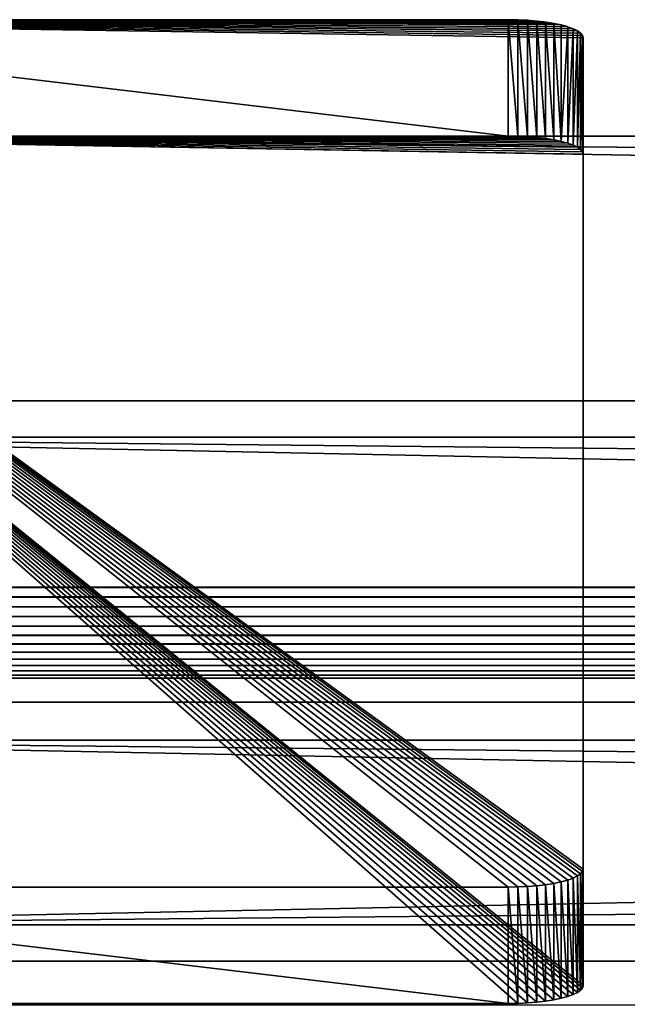
# Model space of a CAD drawing. Units: millimetres. Extents: x 0 to 1763, y 0 to 651.
# Drawn here: x 55 to 95, y 585 to 651 of the extents above; entities that cross this region are included whole.
import ezdxf

# ---------------------------------------------------------------- set-up
doc = ezdxf.new("R2010")
doc.units = ezdxf.units.MM
doc.header["$LTSCALE"] = 25.4
doc.layers.get('0').update_dxf_attribs({"true_color": 0xffffff})

# ---------------------------------------------------------------- blocks, each defined once
blk = doc.blocks.new('Group#6')
at = {"color": 27, "true_color": 0x785737}
blk.add_line((0, 53.317, 73.742), (1718.653, 53.317, 73.742), dxfattribs=at)
blk.add_line((0, 53.317, 73.742), (1718.653, 53.317, 73.742), dxfattribs=at)
mesh = blk.add_polyface(dxfattribs=at)
corners = [(0, 53.317, 73.742), (1718.653, 35.656, 2.911), (0, 35.656, 2.911), (1718.653, 53.317, 73.742)]
mesh.append_faces([[corners[k] for k in face] for face in [(0, 1, 2), (1, 0, 3)]], dxfattribs={"vtx0": -1, "color": 27})
mesh = blk.add_polyface(dxfattribs=at)
corners = [(1718.653, 18.386, 82.452), (0, 53.317, 73.742), (0, 18.386, 82.452), (1718.653, 53.317, 73.742)]
mesh.append_faces([[corners[k] for k in face] for face in [(0, 1, 2), (1, 0, 3)]], dxfattribs={"vtx0": -1, "color": 27})
blk = doc.blocks.new('Group#10')
at = {"color": 27, "true_color": 0x785737}
for p, q in [((0, 53.317, 73.742), (1718.556, 53.317, 73.742)), ((0, 53.317, 73.742), (1718.556, 53.317, 73.742)), ((1718.556, 35.656, 2.911), (0, 35.656, 2.911)), ((1718.556, 35.656, 2.911), (0, 35.656, 2.911)), ((0, 18.386, 82.452), (1718.556, 18.386, 82.452)), ((0, 18.386, 82.452), (1718.556, 18.386, 82.452))]:
    blk.add_line(p, q, dxfattribs=at)
mesh = blk.add_polyface(dxfattribs=at)
corners = [(0, 53.317, 73.742), (1718.556, 35.656, 2.911), (0, 35.656, 2.911), (1718.556, 53.317, 73.742)]
mesh.append_faces([[corners[k] for k in face] for face in [(0, 1, 2), (1, 0, 3)]], dxfattribs={"vtx0": -1, "color": 27})
mesh = blk.add_polyface(dxfattribs=at)
corners = [(1718.556, 18.386, 82.452), (0, 53.317, 73.742), (0, 18.386, 82.452), (1718.556, 53.317, 73.742)]
mesh.append_faces([[corners[k] for k in face] for face in [(0, 1, 2), (1, 0, 3)]], dxfattribs={"vtx0": -1, "color": 27})
mesh = blk.add_polyface(dxfattribs=at)
corners = [(1718.556, 35.656, 2.911), (0, 0.726, 11.62), (0, 35.656, 2.911), (1718.556, 0.726, 11.62)]
mesh.append_faces([[corners[k] for k in face] for face in [(0, 1, 2), (1, 0, 3)]], dxfattribs={"vtx0": -1, "color": 27})
mesh = blk.add_polyface(dxfattribs=at)
corners = [(1718.556, 18.386, 82.452), (0, 0.726, 11.62), (1718.556, 0.726, 11.62), (0, 18.386, 82.452)]
mesh.append_faces([[corners[k] for k in face] for face in [(0, 1, 2), (1, 0, 3)]], dxfattribs={"vtx0": -1, "color": 27})
blk = doc.blocks.new('Group#13')
at = {"color": 27, "true_color": 0x785737}
for p, q in [((1718.122, 53.317, 73.742), (0, 53.317, 73.742)), ((1718.122, 53.317, 73.742), (0, 53.317, 73.742)), ((1718.122, 35.656, 2.911), (0, 35.656, 2.911)), ((1718.122, 35.656, 2.911), (0, 35.656, 2.911)), ((1718.122, 23.238, 81.245), (0, 23.238, 81.245)), ((1718.122, 23.238, 81.245), (0, 23.238, 81.245)), ((1718.122, 17.178, 77.606), (0, 17.178, 77.606)), ((1718.122, 17.178, 77.606), (0, 17.178, 77.606)), ((1718.122, 0.726, 11.62), (0, 0.726, 11.62)), ((1718.122, 0.726, 11.62), (0, 0.726, 11.62))]:
    blk.add_line(p, q, dxfattribs=at)
at = {"color": 0}
for p, q in [((1718.122, 22.595, 81.361), (0, 22.595, 81.361)), ((1718.122, 22.595, 81.361), (0, 22.595, 81.361)), ((1718.122, 21.942, 81.393), (0, 21.942, 81.393)), ((1718.122, 21.942, 81.393), (0, 21.942, 81.393)), ((1718.122, 21.29, 81.339), (0, 21.29, 81.339)), ((1718.122, 21.29, 81.339), (0, 21.29, 81.339)), ((1718.122, 20.651, 81.2), (0, 20.651, 81.2)), ((1718.122, 20.651, 81.2), (0, 20.651, 81.2)), ((1718.122, 20.036, 80.979), (0, 20.036, 80.979)), ((1718.122, 20.036, 80.979), (0, 20.036, 80.979)), ((1718.122, 19.455, 80.68), (0, 19.455, 80.68)), ((1718.122, 19.455, 80.68), (0, 19.455, 80.68)), ((1718.122, 18.917, 80.308), (0, 18.917, 80.308)), ((1718.122, 18.917, 80.308), (0, 18.917, 80.308)), ((1718.122, 18.433, 79.868), (0, 18.433, 79.868)), ((1718.122, 18.433, 79.868), (0, 18.433, 79.868)), ((1718.122, 18.011, 79.369), (0, 18.011, 79.369)), ((1718.122, 18.011, 79.369), (0, 18.011, 79.369)), ((1718.122, 17.657, 78.82), (0, 17.657, 78.82)), ((1718.122, 17.657, 78.82), (0, 17.657, 78.82)), ((1718.122, 17.378, 78.228), (0, 17.378, 78.228)), ((1718.122, 17.378, 78.228), (0, 17.378, 78.228))]:
    blk.add_line(p, q, dxfattribs=at)
at = {"color": 27, "true_color": 0x785737}
mesh = blk.add_polyface(dxfattribs=at)
corners = [(1718.122, 23.238, 81.245), (0, 53.317, 73.742), (0, 23.238, 81.245), (1718.122, 53.317, 73.742)]
mesh.append_faces([[corners[k] for k in face] for face in [(0, 1, 2), (1, 0, 3)]], dxfattribs={"vtx0": -1, "color": 27})
mesh = blk.add_polyface(dxfattribs=at)
corners = [(0, 53.317, 73.742), (1718.122, 35.656, 2.911), (0, 35.656, 2.911), (1718.122, 53.317, 73.742)]
mesh.append_faces([[corners[k] for k in face] for face in [(0, 1, 2), (1, 0, 3)]], dxfattribs={"vtx0": -1, "color": 27})
mesh = blk.add_polyface(dxfattribs=at)
corners = [(1718.122, 35.656, 2.911), (0, 0.726, 11.62), (0, 35.656, 2.911), (1718.122, 0.726, 11.62)]
mesh.append_faces([[corners[k] for k in face] for face in [(0, 1, 2), (1, 0, 3)]], dxfattribs={"vtx0": -1, "color": 27})
mesh = blk.add_polyface(dxfattribs=at)
corners = [(1718.122, 22.595, 81.361), (0, 23.238, 81.245), (0, 22.595, 81.361), (1718.122, 23.238, 81.245)]
mesh.append_faces([[corners[k] for k in face] for face in [(0, 1, 2), (1, 0, 3)]], dxfattribs={"vtx0": -1, "color": 27})
mesh = blk.add_polyface(dxfattribs=at)
corners = [(1718.122, 21.942, 81.393), (0, 22.595, 81.361), (0, 21.942, 81.393), (1718.122, 22.595, 81.361)]
mesh.append_faces([[corners[k] for k in face] for face in [(0, 1, 2), (1, 0, 3)]], dxfattribs={"vtx0": -1, "color": 27})
mesh = blk.add_polyface(dxfattribs=at)
corners = [(1718.122, 21.29, 81.339), (0, 21.942, 81.393), (0, 21.29, 81.339), (1718.122, 21.942, 81.393)]
mesh.append_faces([[corners[k] for k in face] for face in [(0, 1, 2), (1, 0, 3)]], dxfattribs={"vtx0": -1, "color": 27})
mesh = blk.add_polyface(dxfattribs=at)
corners = [(1718.122, 20.651, 81.2), (0, 21.29, 81.339), (0, 20.651, 81.2), (1718.122, 21.29, 81.339)]
mesh.append_faces([[corners[k] for k in face] for face in [(0, 1, 2), (1, 0, 3)]], dxfattribs={"vtx0": -1, "color": 27})
mesh = blk.add_polyface(dxfattribs=at)
corners = [(1718.122, 20.036, 80.979), (0, 20.651, 81.2), (0, 20.036, 80.979), (1718.122, 20.651, 81.2)]
mesh.append_faces([[corners[k] for k in face] for face in [(0, 1, 2), (1, 0, 3)]], dxfattribs={"vtx0": -1, "color": 27})
mesh = blk.add_polyface(dxfattribs=at)
corners = [(1718.122, 19.455, 80.68), (0, 20.036, 80.979), (0, 19.455, 80.68), (1718.122, 20.036, 80.979)]
mesh.append_faces([[corners[k] for k in face] for face in [(0, 1, 2), (1, 0, 3)]], dxfattribs={"vtx0": -1, "color": 27})
mesh = blk.add_polyface(dxfattribs=at)
corners = [(1718.122, 18.917, 80.308), (0, 19.455, 80.68), (0, 18.917, 80.308), (1718.122, 19.455, 80.68)]
mesh.append_faces([[corners[k] for k in face] for face in [(0, 1, 2), (1, 0, 3)]], dxfattribs={"vtx0": -1, "color": 27})
mesh = blk.add_polyface(dxfattribs=at)
corners = [(1718.122, 18.433, 79.868), (0, 18.917, 80.308), (0, 18.433, 79.868), (1718.122, 18.917, 80.308)]
mesh.append_faces([[corners[k] for k in face] for face in [(0, 1, 2), (1, 0, 3)]], dxfattribs={"vtx0": -1, "color": 27})
mesh = blk.add_polyface(dxfattribs=at)
corners = [(1718.122, 18.433, 79.868), (0, 18.011, 79.369), (1718.122, 18.011, 79.369), (0, 18.433, 79.868)]
mesh.append_faces([[corners[k] for k in face] for face in [(0, 1, 2), (1, 0, 3)]], dxfattribs={"vtx0": -1, "color": 27})
mesh = blk.add_polyface(dxfattribs=at)
corners = [(1718.122, 18.011, 79.369), (0, 17.657, 78.82), (1718.122, 17.657, 78.82), (0, 18.011, 79.369)]
mesh.append_faces([[corners[k] for k in face] for face in [(0, 1, 2), (1, 0, 3)]], dxfattribs={"vtx0": -1, "color": 27})
mesh = blk.add_polyface(dxfattribs=at)
corners = [(1718.122, 17.657, 78.82), (0, 17.378, 78.228), (1718.122, 17.378, 78.228), (0, 17.657, 78.82)]
mesh.append_faces([[corners[k] for k in face] for face in [(0, 1, 2), (1, 0, 3)]], dxfattribs={"vtx0": -1, "color": 27})
mesh = blk.add_polyface(dxfattribs=at)
corners = [(1718.122, 17.378, 78.228), (0, 17.178, 77.606), (1718.122, 17.178, 77.606), (0, 17.378, 78.228)]
mesh.append_faces([[corners[k] for k in face] for face in [(0, 1, 2), (1, 0, 3)]], dxfattribs={"vtx0": -1, "color": 27})
mesh = blk.add_polyface(dxfattribs=at)
corners = [(1718.122, 17.178, 77.606), (0, 0.726, 11.62), (1718.122, 0.726, 11.62), (0, 17.178, 77.606)]
mesh.append_faces([[corners[k] for k in face] for face in [(0, 1, 2), (1, 0, 3)]], dxfattribs={"vtx0": -1, "color": 27})
blk = doc.blocks.new('Group#1')
at = {"color": 0}
for name, p in [('Group#13', (8, 589.488, 347.784)), ('Group#10', (7.566, 569.412, 267.264)), ('Group#6', (7.469, 549.215, 186.763))]:
    blk.add_blockref(name, p, dxfattribs=at)
blk = doc.blocks.new('Group#12')
at = {"color": 250, "true_color": 0x1e2525}
for p, q in [((73, 572.558, 489.591), (8, 572.558, 489.591)), ((73, 572.558, 489.591), (8, 572.558, 489.591)), ((73, 564.795, 491.526), (73, 572.558, 489.591)), ((73, 564.795, 491.526), (73, 572.558, 489.591)), ((73.653, 564.785, 491.485), (73.653, 572.548, 489.549)), ((73.653, 564.785, 491.485), (73.653, 572.548, 489.549)), ((74.294, 564.754, 491.361), (74.294, 572.517, 489.426)), ((74.294, 564.754, 491.361), (74.294, 572.517, 489.426)), ((74.913, 564.703, 491.157), (74.913, 572.466, 489.222)), ((74.913, 564.703, 491.157), (74.913, 572.466, 489.222)), ((75.5, 564.633, 490.876), (75.5, 572.396, 488.941)), ((75.5, 564.633, 490.876), (75.5, 572.396, 488.941)), ((76.044, 564.546, 490.524), (76.044, 572.308, 488.588)), ((76.044, 564.546, 490.524), (76.044, 572.308, 488.588)), ((76.536, 564.441, 490.105), (76.536, 572.204, 488.17)), ((76.536, 564.441, 490.105), (76.536, 572.204, 488.17)), ((76.967, 564.322, 489.628), (76.967, 572.085, 487.693)), ((76.967, 564.322, 489.628), (76.967, 572.085, 487.693)), ((77.33, 564.191, 489.101), (77.33, 571.953, 487.165)), ((77.33, 564.191, 489.101), (77.33, 571.953, 487.165)), ((77.619, 564.049, 488.531), (77.619, 571.811, 486.596)), ((77.619, 564.049, 488.531), (77.619, 571.811, 486.596)), ((77.83, 563.899, 487.93), (77.83, 571.661, 485.995)), ((77.83, 563.899, 487.93), (77.83, 571.661, 485.995)), ((77.957, 563.744, 487.308), (77.957, 571.506, 485.373)), ((77.957, 563.744, 487.308), (77.957, 571.506, 485.373)), ((78, 571.348, 484.739), (78, 515.931, 262.474)), ((78, 563.586, 486.675), (78, 571.348, 484.739)), ((78, 571.348, 484.739), (78, 515.931, 262.474)), ((78, 563.586, 486.675), (78, 571.348, 484.739)), ((8, 564.795, 491.526), (73, 564.795, 491.526)), ((8, 564.795, 491.526), (73, 564.795, 491.526)), ((78, 563.586, 486.675), (78, 508.169, 264.409)), ((78, 563.586, 486.675), (78, 508.169, 264.409)), ((77.619, 507.706, 262.553), (77.619, 515.468, 260.617)), ((77.619, 507.706, 262.553), (77.619, 515.468, 260.617)), ((77.83, 507.856, 263.154), (77.83, 515.618, 261.218)), ((77.83, 507.856, 263.154), (77.83, 515.618, 261.218)), ((77.957, 508.011, 263.776), (77.957, 515.773, 261.841)), ((77.957, 508.011, 263.776), (77.957, 515.773, 261.841)), ((78, 508.169, 264.409), (78, 515.931, 262.474)), ((78, 508.169, 264.409), (78, 515.931, 262.474)), ((73, 514.722, 257.622), (8, 514.722, 257.622)), ((73, 514.722, 257.622), (8, 514.722, 257.622)), ((73, 506.959, 259.558), (73, 514.722, 257.622)), ((73, 506.959, 259.558), (73, 514.722, 257.622)), ((73.653, 506.97, 259.599), (73.653, 514.732, 257.664)), ((73.653, 506.97, 259.599), (73.653, 514.732, 257.664)), ((74.294, 507, 259.723), (74.294, 514.763, 257.788)), ((74.294, 507, 259.723), (74.294, 514.763, 257.788)), ((74.913, 507.051, 259.927), (74.913, 514.814, 257.992)), ((74.913, 507.051, 259.927), (74.913, 514.814, 257.992)), ((75.5, 507.121, 260.208), (75.5, 514.884, 258.272)), ((75.5, 507.121, 260.208), (75.5, 514.884, 258.272)), ((76.044, 507.209, 260.56), (76.044, 514.972, 258.625)), ((76.044, 507.209, 260.56), (76.044, 514.972, 258.625)), ((76.536, 507.314, 260.979), (76.536, 515.076, 259.043)), ((76.536, 507.314, 260.979), (76.536, 515.076, 259.043)), ((76.967, 507.433, 261.456), (76.967, 515.195, 259.521)), ((76.967, 507.433, 261.456), (76.967, 515.195, 259.521)), ((77.33, 507.564, 261.984), (77.33, 515.326, 260.048)), ((77.33, 507.564, 261.984), (77.33, 515.326, 260.048)), ((73, 506.959, 259.558), (8, 506.959, 259.558)), ((73, 506.959, 259.558), (8, 506.959, 259.558))]:
    blk.add_line(p, q, dxfattribs=at)
at = {"color": 250, "true_color": 0x1e2525, "extrusion": (2.23434e-12, -0.970296, 0.241922)}
for centre in [(73, 608.562, -437.108), (73, 608.562, -437.108), (73, 608.562, -437.108), (73, 608.562, -437.108), (73, 608.562, -437.108), (73, 608.562, -437.108), (73, 608.562, -437.108), (73, 608.562, -437.108), (73, 608.562, -437.108), (73, 608.562, -437.108), (73, 608.562, -437.108), (73, 608.562, -437.108), (73, 608.562, -437.108), (73, 608.562, -429.108), (73, 608.562, -429.108), (73, 608.562, -429.108), (73, 608.562, -429.108), (73, 608.562, -429.108), (73, 608.562, -429.108), (73, 608.562, -429.108), (73, 608.562, -429.108), (73, 608.562, -429.108), (73, 608.562, -429.108), (73, 608.562, -429.108), (73, 608.562, -429.108), (73, 608.562, -429.108)]:
    blk.add_arc(centre, 5, 360, 90, dxfattribs=at)
at = {"color": 250, "true_color": 0x1e2525, "extrusion": (1.3925e-11, 0.970296, -0.241922)}
for centre in [(-73, 379.492, 437.108), (-73, 379.492, 437.108), (-73, 379.492, 437.108), (-73, 379.492, 437.108), (-73, 379.492, 437.108), (-73, 379.492, 437.108), (-73, 379.492, 437.108), (-73, 379.492, 437.108), (-73, 379.492, 437.108), (-73, 379.492, 437.108), (-73, 379.492, 437.108), (-73, 379.492, 437.108), (-73, 379.492, 437.108), (-73, 379.492, 429.108), (-73, 379.492, 429.108), (-73, 379.492, 429.108), (-73, 379.492, 429.108), (-73, 379.492, 429.108), (-73, 379.492, 429.108), (-73, 379.492, 429.108), (-73, 379.492, 429.108), (-73, 379.492, 429.108), (-73, 379.492, 429.108), (-73, 379.492, 429.108), (-73, 379.492, 429.108), (-73, 379.492, 429.108)]:
    blk.add_arc(centre, 5, 180, 270, dxfattribs=at)
at = {"color": 250, "true_color": 0x1e2525}
mesh = blk.add_polyface(dxfattribs=at)
corners = [(8, 564.795, 491.526), (0, 572.558, 489.591), (0, 564.795, 491.526), (8, 572.558, 489.591), (73, 564.795, 491.526), (73, 572.558, 489.591)]
mesh.append_faces([[corners[k] for k in face] for face in [(0, 1, 2), (3, 4, 5)]], dxfattribs={"vtx0": -1, "color": 250})
mesh.append_faces([[corners[k] for k in face] for face in [(1, 0, 3)]], dxfattribs={"vtx0": -1, "vtx1": -1, "color": 250})
mesh.append_faces([[corners[k] for k in face] for face in [(3, 0, 4)]], dxfattribs={"vtx0": -1, "vtx2": -1, "color": 250})
mesh = blk.add_polyface(dxfattribs=at)
corners = [(0, 572.558, 489.591), (8, 461.568, 44.436), (0, 461.568, 44.436), (8, 514.722, 257.622), (73, 514.722, 257.622), (73.653, 514.732, 257.664), (74.294, 514.763, 257.788), (74.913, 514.814, 257.992), (75.5, 514.884, 258.272), (76.044, 514.972, 258.625), (76.536, 515.076, 259.043), (76.967, 515.195, 259.521), (77.33, 515.326, 260.048), (77.619, 515.468, 260.617), (77.83, 515.618, 261.218), (77.957, 515.773, 261.841), (78, 515.931, 262.474), (78, 571.348, 484.739), (77.957, 571.506, 485.373), (77.83, 571.661, 485.995), (77.619, 571.811, 486.596), (77.33, 571.953, 487.165), (76.967, 572.085, 487.693), (76.536, 572.204, 488.17), (76.044, 572.308, 488.588), (75.5, 572.396, 488.941), (74.913, 572.466, 489.222), (74.294, 572.517, 489.426), (73.653, 572.548, 489.549), (73, 572.558, 489.591), (8, 572.558, 489.591)]
mesh.append_faces([[corners[k] for k in face] for face in [(0, 1, 2), (29, 0, 30)]], dxfattribs={"vtx0": -1, "color": 250})
mesh.append_faces([[corners[k] for k in face] for face in [(1, 0, 3), (3, 0, 4), (4, 0, 5), (5, 0, 6), (6, 0, 7), (7, 0, 8), (8, 0, 9), (9, 0, 10), (10, 0, 11), (11, 0, 12), (12, 0, 13), (13, 0, 14), (14, 0, 15), (15, 0, 16), (16, 0, 17), (17, 0, 18), (18, 0, 19), (19, 0, 20), (20, 0, 21), (21, 0, 22), (22, 0, 23), (23, 0, 24), (24, 0, 25), (25, 0, 26), (26, 0, 27), (27, 0, 28), (28, 0, 29)]], dxfattribs={"vtx0": -1, "vtx1": -1, "color": 250})
mesh = blk.add_polyface(dxfattribs=at)
corners = [(73.653, 564.785, 491.485), (73, 572.558, 489.591), (73, 564.795, 491.526), (73.653, 572.548, 489.549)]
mesh.append_faces([[corners[k] for k in face] for face in [(0, 1, 2), (1, 0, 3)]], dxfattribs={"vtx0": -1, "color": 250})
mesh = blk.add_polyface(dxfattribs=at)
corners = [(74.294, 564.754, 491.361), (73.653, 572.548, 489.549), (73.653, 564.785, 491.485), (74.294, 572.517, 489.426)]
mesh.append_faces([[corners[k] for k in face] for face in [(0, 1, 2), (1, 0, 3)]], dxfattribs={"vtx0": -1, "color": 250})
mesh = blk.add_polyface(dxfattribs=at)
corners = [(74.913, 564.703, 491.157), (74.294, 572.517, 489.426), (74.294, 564.754, 491.361), (74.913, 572.466, 489.222)]
mesh.append_faces([[corners[k] for k in face] for face in [(0, 1, 2), (1, 0, 3)]], dxfattribs={"vtx0": -1, "color": 250})
mesh = blk.add_polyface(dxfattribs=at)
corners = [(75.5, 564.633, 490.876), (74.913, 572.466, 489.222), (74.913, 564.703, 491.157), (75.5, 572.396, 488.941)]
mesh.append_faces([[corners[k] for k in face] for face in [(0, 1, 2), (1, 0, 3)]], dxfattribs={"vtx0": -1, "color": 250})
mesh = blk.add_polyface(dxfattribs=at)
corners = [(76.044, 564.546, 490.524), (75.5, 572.396, 488.941), (75.5, 564.633, 490.876), (76.044, 572.308, 488.588)]
mesh.append_faces([[corners[k] for k in face] for face in [(0, 1, 2), (1, 0, 3)]], dxfattribs={"vtx0": -1, "color": 250})
mesh = blk.add_polyface(dxfattribs=at)
corners = [(76.536, 564.441, 490.105), (76.044, 572.308, 488.588), (76.044, 564.546, 490.524), (76.536, 572.204, 488.17)]
mesh.append_faces([[corners[k] for k in face] for face in [(0, 1, 2), (1, 0, 3)]], dxfattribs={"vtx0": -1, "color": 250})
mesh = blk.add_polyface(dxfattribs=at)
corners = [(76.967, 572.085, 487.693), (76.536, 564.441, 490.105), (76.967, 564.322, 489.628), (76.536, 572.204, 488.17)]
mesh.append_faces([[corners[k] for k in face] for face in [(0, 1, 2), (1, 0, 3)]], dxfattribs={"vtx0": -1, "color": 250})
mesh = blk.add_polyface(dxfattribs=at)
corners = [(77.33, 571.953, 487.165), (76.967, 564.322, 489.628), (77.33, 564.191, 489.101), (76.967, 572.085, 487.693)]
mesh.append_faces([[corners[k] for k in face] for face in [(0, 1, 2), (1, 0, 3)]], dxfattribs={"vtx0": -1, "color": 250})
mesh = blk.add_polyface(dxfattribs=at)
corners = [(77.619, 571.811, 486.596), (77.33, 564.191, 489.101), (77.619, 564.049, 488.531), (77.33, 571.953, 487.165)]
mesh.append_faces([[corners[k] for k in face] for face in [(0, 1, 2), (1, 0, 3)]], dxfattribs={"vtx0": -1, "color": 250})
mesh = blk.add_polyface(dxfattribs=at)
corners = [(77.83, 571.661, 485.995), (77.619, 564.049, 488.531), (77.83, 563.899, 487.93), (77.619, 571.811, 486.596)]
mesh.append_faces([[corners[k] for k in face] for face in [(0, 1, 2), (1, 0, 3)]], dxfattribs={"vtx0": -1, "color": 250})
mesh = blk.add_polyface(dxfattribs=at)
corners = [(77.957, 571.506, 485.373), (77.83, 563.899, 487.93), (77.957, 563.744, 487.308), (77.83, 571.661, 485.995)]
mesh.append_faces([[corners[k] for k in face] for face in [(0, 1, 2), (1, 0, 3)]], dxfattribs={"vtx0": -1, "color": 250})
mesh = blk.add_polyface(dxfattribs=at)
corners = [(78, 571.348, 484.739), (77.957, 563.744, 487.308), (78, 563.586, 486.675), (77.957, 571.506, 485.373)]
mesh.append_faces([[corners[k] for k in face] for face in [(0, 1, 2), (1, 0, 3)]], dxfattribs={"vtx0": -1, "color": 250})
mesh = blk.add_polyface(dxfattribs=at)
corners = [(78, 515.931, 262.474), (78, 563.586, 486.675), (78, 508.169, 264.409), (78, 571.348, 484.739)]
mesh.append_faces([[corners[k] for k in face] for face in [(0, 1, 2), (1, 0, 3)]], dxfattribs={"vtx0": -1, "color": 250})
mesh = blk.add_polyface(dxfattribs=at)
corners = [(73.653, 506.97, 259.599), (8, 506.959, 259.558), (73, 506.959, 259.558), (8, 564.795, 491.526), (74.294, 507, 259.723), (74.913, 507.051, 259.927), (75.5, 507.121, 260.208), (76.044, 507.209, 260.56), (76.536, 507.314, 260.979), (76.967, 507.433, 261.456), (77.33, 507.564, 261.984), (77.619, 507.706, 262.553), (77.83, 507.856, 263.154), (77.957, 508.011, 263.776), (78, 508.169, 264.409), (78, 563.586, 486.675), (77.957, 563.744, 487.308), (77.83, 563.899, 487.93), (77.619, 564.049, 488.531), (77.33, 564.191, 489.101), (76.967, 564.322, 489.628), (76.536, 564.441, 490.105), (76.044, 564.546, 490.524), (75.5, 564.633, 490.876), (74.913, 564.703, 491.157), (74.294, 564.754, 491.361), (73.653, 564.785, 491.485), (73, 564.795, 491.526)]
mesh.append_faces([[corners[k] for k in face] for face in [(0, 1, 2), (3, 26, 27)]], dxfattribs={"vtx0": -1, "color": 250})
mesh.append_faces([[corners[k] for k in face] for face in [(1, 0, 3)]], dxfattribs={"vtx0": -1, "vtx1": -1, "color": 250})
mesh.append_faces([[corners[k] for k in face] for face in [(3, 0, 4), (3, 4, 5), (3, 5, 6), (3, 6, 7), (3, 7, 8), (3, 8, 9), (3, 9, 10), (3, 10, 11), (3, 11, 12), (3, 12, 13), (3, 13, 14), (3, 14, 15), (3, 15, 16), (3, 16, 17), (3, 17, 18), (3, 18, 19), (3, 19, 20), (3, 20, 21), (3, 21, 22), (3, 22, 23), (3, 23, 24), (3, 24, 25), (3, 25, 26)]], dxfattribs={"vtx0": -1, "vtx2": -1, "color": 250})
mesh = blk.add_polyface(dxfattribs=at)
corners = [(77.33, 515.326, 260.048), (77.619, 507.706, 262.553), (77.33, 507.564, 261.984), (77.619, 515.468, 260.617)]
mesh.append_faces([[corners[k] for k in face] for face in [(0, 1, 2), (1, 0, 3)]], dxfattribs={"vtx0": -1, "color": 250})
mesh = blk.add_polyface(dxfattribs=at)
corners = [(77.619, 515.468, 260.617), (77.83, 507.856, 263.154), (77.619, 507.706, 262.553), (77.83, 515.618, 261.218)]
mesh.append_faces([[corners[k] for k in face] for face in [(0, 1, 2), (1, 0, 3)]], dxfattribs={"vtx0": -1, "color": 250})
mesh = blk.add_polyface(dxfattribs=at)
corners = [(77.83, 515.618, 261.218), (77.957, 508.011, 263.776), (77.83, 507.856, 263.154), (77.957, 515.773, 261.841)]
mesh.append_faces([[corners[k] for k in face] for face in [(0, 1, 2), (1, 0, 3)]], dxfattribs={"vtx0": -1, "color": 250})
mesh = blk.add_polyface(dxfattribs=at)
corners = [(77.957, 515.773, 261.841), (78, 508.169, 264.409), (77.957, 508.011, 263.776), (78, 515.931, 262.474)]
mesh.append_faces([[corners[k] for k in face] for face in [(0, 1, 2), (1, 0, 3)]], dxfattribs={"vtx0": -1, "color": 250})
mesh = blk.add_polyface(dxfattribs=at)
corners = [(8, 514.722, 257.622), (73, 506.959, 259.558), (8, 506.959, 259.558), (73, 514.722, 257.622)]
mesh.append_faces([[corners[k] for k in face] for face in [(0, 1, 2), (1, 0, 3)]], dxfattribs={"vtx0": -1, "color": 250})
mesh = blk.add_polyface(dxfattribs=at)
corners = [(73, 514.722, 257.622), (73.653, 506.97, 259.599), (73, 506.959, 259.558), (73.653, 514.732, 257.664)]
mesh.append_faces([[corners[k] for k in face] for face in [(0, 1, 2), (1, 0, 3)]], dxfattribs={"vtx0": -1, "color": 250})
mesh = blk.add_polyface(dxfattribs=at)
corners = [(73.653, 514.732, 257.664), (74.294, 507, 259.723), (73.653, 506.97, 259.599), (74.294, 514.763, 257.788)]
mesh.append_faces([[corners[k] for k in face] for face in [(0, 1, 2), (1, 0, 3)]], dxfattribs={"vtx0": -1, "color": 250})
mesh = blk.add_polyface(dxfattribs=at)
corners = [(74.294, 514.763, 257.788), (74.913, 507.051, 259.927), (74.294, 507, 259.723), (74.913, 514.814, 257.992)]
mesh.append_faces([[corners[k] for k in face] for face in [(0, 1, 2), (1, 0, 3)]], dxfattribs={"vtx0": -1, "color": 250})
mesh = blk.add_polyface(dxfattribs=at)
corners = [(74.913, 514.814, 257.992), (75.5, 507.121, 260.208), (74.913, 507.051, 259.927), (75.5, 514.884, 258.272)]
mesh.append_faces([[corners[k] for k in face] for face in [(0, 1, 2), (1, 0, 3)]], dxfattribs={"vtx0": -1, "color": 250})
mesh = blk.add_polyface(dxfattribs=at)
corners = [(75.5, 514.884, 258.272), (76.044, 507.209, 260.56), (75.5, 507.121, 260.208), (76.044, 514.972, 258.625)]
mesh.append_faces([[corners[k] for k in face] for face in [(0, 1, 2), (1, 0, 3)]], dxfattribs={"vtx0": -1, "color": 250})
mesh = blk.add_polyface(dxfattribs=at)
corners = [(76.044, 514.972, 258.625), (76.536, 507.314, 260.979), (76.044, 507.209, 260.56), (76.536, 515.076, 259.043)]
mesh.append_faces([[corners[k] for k in face] for face in [(0, 1, 2), (1, 0, 3)]], dxfattribs={"vtx0": -1, "color": 250})
mesh = blk.add_polyface(dxfattribs=at)
corners = [(76.536, 515.076, 259.043), (76.967, 507.433, 261.456), (76.536, 507.314, 260.979), (76.967, 515.195, 259.521)]
mesh.append_faces([[corners[k] for k in face] for face in [(0, 1, 2), (1, 0, 3)]], dxfattribs={"vtx0": -1, "color": 250})
mesh = blk.add_polyface(dxfattribs=at)
corners = [(76.967, 515.195, 259.521), (77.33, 507.564, 261.984), (76.967, 507.433, 261.456), (77.33, 515.326, 260.048)]
mesh.append_faces([[corners[k] for k in face] for face in [(0, 1, 2), (1, 0, 3)]], dxfattribs={"vtx0": -1, "color": 250})
blk = doc.blocks.new('Group#7')
at = {"color": 0}
blk.add_blockref('Group#12', (14.339, 78.009, 343), dxfattribs=at)
blk = doc.blocks.new('Group#2')
at = {"color": 0}
blk.add_blockref('Group#7', (0, 0), dxfattribs=at)

msp = doc.modelspace()

# ---------------------------------------------------------------- block references
at = {"color": 0}
for name, p in [('Group#2', (0, 0)), ('Group#1', (14.339, 0, 413))]:
    msp.add_blockref(name, p, dxfattribs=at)

doc.saveas('drawing.dxf')
